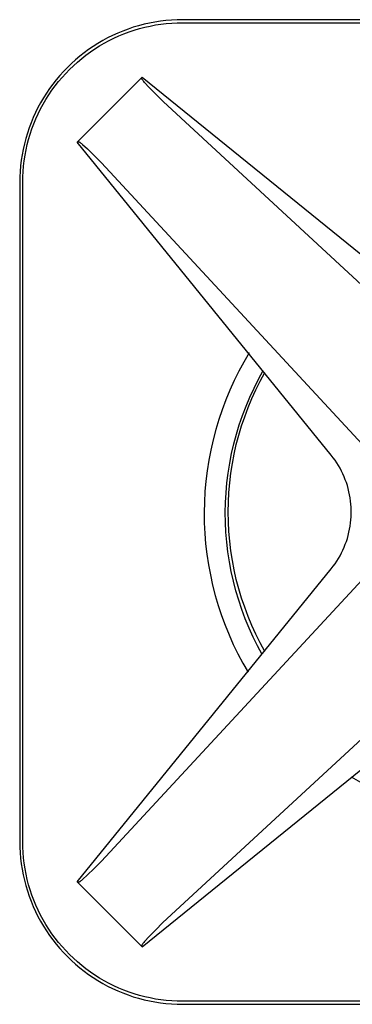
# Model space of a CAD drawing. Units: millimetres. Extents: x -306 to 358, y -309 to 139.
# Drawn here: x 97 to 118, y 79 to 139 of the extents above; entities that cross this region are included whole.
import ezdxf

# ---------------------------------------------------------------- set-up
doc = ezdxf.new("R2010")
doc.units = ezdxf.units.MM
doc.header["$MEASUREMENT"] = 0
doc.layers.add('Default', color=7, linetype='Continuous', true_color=0x000000)

msp = doc.modelspace()

# ---------------------------------------------------------------- linework, layer by layer
at = {"layer": 'Default', "color": 7, "true_color": 0xffffff}
for p, q in [((106.8, 139.175), (106.46, 139.145)), ((107.141, 139.192), (106.8, 139.175)), ((107.483, 139.198), (107.141, 139.192)), ((147.983, 139.198), (107.483, 139.198)), ((104.134, 138.621), (103.814, 138.501)), ((104.458, 138.729), (104.134, 138.621)), ((104.195, 138.448), (104.513, 138.555)), ((104.785, 138.827), (104.458, 138.729)), ((104.513, 138.555), (104.834, 138.651)), ((105.115, 138.914), (104.785, 138.827)), ((104.834, 138.651), (105.158, 138.735)), ((105.448, 138.989), (105.115, 138.914)), ((105.158, 138.735), (105.485, 138.809)), ((105.784, 139.053), (105.448, 138.989)), ((105.485, 138.809), (105.815, 138.872)), ((106.121, 139.105), (105.784, 139.053)), ((105.815, 138.872), (106.146, 138.923)), ((106.46, 139.145), (106.121, 139.105)), ((106.146, 138.923), (106.479, 138.963)), ((106.479, 138.963), (106.813, 138.992)), ((106.813, 138.992), (107.147, 139.009)), ((107.147, 139.009), (107.483, 139.015)), ((107.483, 139.015), (147.983, 139.015)), ((102.882, 138.077), (102.582, 137.915)), ((103.188, 138.229), (102.882, 138.077)), ((102.966, 137.914), (103.267, 138.063)), ((103.499, 138.37), (103.188, 138.229)), ((103.267, 138.063), (103.572, 138.202)), ((103.814, 138.501), (103.499, 138.37)), ((103.572, 138.202), (103.881, 138.33)), ((103.881, 138.33), (104.195, 138.448)), ((101.716, 137.368), (101.44, 137.166)), ((101.998, 137.56), (101.716, 137.368)), ((101.822, 137.218), (102.099, 137.406)), ((102.287, 137.742), (101.998, 137.56)), ((102.099, 137.406), (102.382, 137.585)), ((102.582, 137.915), (102.287, 137.742)), ((102.382, 137.585), (102.671, 137.755)), ((102.671, 137.755), (102.966, 137.914)), ((100.911, 136.735), (100.657, 136.506)), ((101.172, 136.955), (100.911, 136.735)), ((101.031, 136.597), (101.287, 136.813)), ((101.44, 137.166), (101.172, 136.955)), ((101.287, 136.813), (101.551, 137.02)), ((101.551, 137.02), (101.822, 137.218)), ((100.412, 136.269), (100.174, 136.023)), ((100.308, 135.898), (100.541, 136.139)), ((100.657, 136.506), (100.412, 136.269)), ((100.541, 136.139), (100.782, 136.372)), ((100.782, 136.372), (101.031, 136.597)), ((99.946, 135.77), (99.726, 135.509)), ((99.868, 135.393), (100.084, 135.649)), ((100.174, 136.023), (99.946, 135.77)), ((100.084, 135.649), (100.308, 135.898)), ((101.014, 131.674), (105.007, 135.667)), ((104.99, 135.561), (104.991, 135.566)), ((104.99, 135.56), (104.99, 135.561)), ((104.99, 135.559), (104.99, 135.56)), ((104.99, 135.558), (104.99, 135.559)), ((104.99, 135.559), (104.99, 135.559)), ((104.99, 135.557), (104.99, 135.558)), ((104.99, 135.558), (104.99, 135.558)), ((104.99, 135.556), (104.99, 135.557)), ((104.99, 135.557), (104.99, 135.557)), ((104.99, 135.555), (104.99, 135.556)), ((104.99, 135.556), (104.99, 135.556)), ((104.99, 135.554), (104.99, 135.555)), ((104.99, 135.555), (104.99, 135.555)), ((104.99, 135.553), (104.99, 135.554)), ((104.99, 135.554), (104.99, 135.554)), ((104.99, 135.552), (104.99, 135.553)), ((104.99, 135.553), (104.99, 135.553)), ((104.99, 135.551), (104.99, 135.552)), ((104.99, 135.552), (104.99, 135.552)), ((104.991, 135.55), (104.99, 135.551)), ((104.991, 135.567), (105.007, 135.668)), ((104.991, 135.566), (104.991, 135.567)), ((104.991, 135.549), (104.991, 135.55)), ((104.991, 135.548), (104.991, 135.549)), ((104.992, 135.547), (104.991, 135.548)), ((104.992, 135.546), (104.992, 135.547)), ((104.993, 135.544), (104.992, 135.546)), ((104.994, 135.542), (104.993, 135.544)), ((104.995, 135.539), (104.994, 135.542)), ((104.997, 135.536), (104.995, 135.539)), ((104.998, 135.532), (104.997, 135.536)), ((105, 135.529), (104.998, 135.532)), ((105.004, 135.523), (105, 135.529)), ((105.008, 135.517), (105.004, 135.523)), ((105.007, 135.668), (124.244, 120.068)), ((99.313, 134.965), (99.121, 134.682)), ((99.515, 135.24), (99.313, 134.965)), ((99.463, 134.859), (99.661, 135.13)), ((99.726, 135.509), (99.515, 135.24)), ((99.661, 135.13), (99.868, 135.393)), ((105.016, 135.505), (105.008, 135.517)), ((105.024, 135.494), (105.016, 135.505)), ((105.041, 135.472), (105.024, 135.494)), ((105.068, 135.438), (105.041, 135.472)), ((105.096, 135.404), (105.068, 135.438)), ((105.153, 135.339), (105.096, 135.404)), ((105.428, 135.04), (105.153, 135.339)), ((105.812, 134.643), (105.428, 135.04)), ((98.938, 134.394), (98.766, 134.099)), ((99.121, 134.682), (98.938, 134.394)), ((99.095, 134.299), (99.274, 134.582)), ((99.274, 134.582), (99.463, 134.859)), ((106.296, 134.163), (105.812, 134.643)), ((98.604, 133.799), (98.452, 133.493)), ((98.766, 134.099), (98.604, 133.799)), ((98.617, 133.414), (98.767, 133.714)), ((98.767, 133.714), (98.926, 134.009)), ((98.926, 134.009), (99.095, 134.299)), ((124.468, 117.344), (106.296, 134.163)), ((98.311, 133.182), (98.18, 132.866)), ((98.452, 133.493), (98.311, 133.182)), ((98.35, 132.799), (98.479, 133.109)), ((98.479, 133.109), (98.617, 133.414)), ((98.06, 132.547), (97.951, 132.223)), ((98.18, 132.866), (98.06, 132.547)), ((98.233, 132.485), (98.35, 132.799)), ((97.853, 131.896), (97.767, 131.566)), ((97.951, 132.223), (97.853, 131.896)), ((98.03, 131.846), (98.126, 132.168)), ((98.126, 132.168), (98.233, 132.485)), ((97.767, 131.566), (97.692, 131.232)), ((97.871, 131.195), (97.945, 131.522)), ((97.945, 131.522), (98.03, 131.846)), ((101.013, 131.673), (101.113, 131.689)), ((116.612, 112.436), (101.013, 131.673)), ((101.113, 131.689), (101.12, 131.69)), ((101.12, 131.69), (101.121, 131.691)), ((101.121, 131.691), (101.121, 131.691)), ((101.121, 131.691), (101.122, 131.691)), ((101.122, 131.691), (101.122, 131.691)), ((101.122, 131.691), (101.123, 131.691)), ((101.123, 131.691), (101.123, 131.691)), ((101.123, 131.691), (101.124, 131.691)), ((101.124, 131.691), (101.124, 131.691)), ((101.124, 131.691), (101.125, 131.691)), ((101.125, 131.691), (101.125, 131.691)), ((101.125, 131.691), (101.126, 131.691)), ((101.126, 131.691), (101.126, 131.691)), ((101.126, 131.691), (101.127, 131.691)), ((101.127, 131.691), (101.127, 131.691)), ((101.127, 131.691), (101.128, 131.691)), ((101.128, 131.691), (101.129, 131.69)), ((101.129, 131.69), (101.13, 131.69)), ((101.13, 131.69), (101.131, 131.69)), ((101.131, 131.69), (101.132, 131.69)), ((101.132, 131.69), (101.133, 131.689)), ((101.133, 131.689), (101.134, 131.689)), ((101.134, 131.689), (101.135, 131.689)), ((101.135, 131.689), (101.137, 131.688)), ((101.137, 131.688), (101.139, 131.687)), ((101.139, 131.687), (101.142, 131.686)), ((101.142, 131.686), (101.145, 131.684)), ((101.145, 131.684), (101.148, 131.682)), ((101.148, 131.682), (101.151, 131.68)), ((101.151, 131.68), (101.155, 131.679)), ((101.155, 131.679), (101.158, 131.677)), ((101.158, 131.677), (101.164, 131.673)), ((101.164, 131.673), (101.175, 131.665)), ((101.175, 131.665), (101.186, 131.657)), ((101.186, 131.657), (101.209, 131.64)), ((101.209, 131.64), (101.243, 131.613)), ((101.243, 131.613), (101.276, 131.585)), ((101.276, 131.585), (101.342, 131.528)), ((101.342, 131.528), (101.641, 131.253)), ((97.628, 130.897), (97.576, 130.56)), ((97.692, 131.232), (97.628, 130.897)), ((97.757, 130.535), (97.809, 130.866)), ((97.809, 130.866), (97.871, 131.195)), ((101.641, 131.253), (102.038, 130.869)), ((102.038, 130.869), (102.502, 130.401)), ((97.535, 130.221), (97.506, 129.88)), ((97.576, 130.56), (97.535, 130.221)), ((97.689, 129.868), (97.717, 130.202)), ((97.717, 130.202), (97.757, 130.535)), ((102.502, 130.401), (119.337, 112.212)), ((97.488, 129.539), (97.483, 129.198)), ((97.506, 129.88), (97.488, 129.539)), ((97.666, 129.198), (97.672, 129.533)), ((97.672, 129.533), (97.689, 129.868)), ((97.483, 129.198), (97.483, 88.698)), ((97.666, 88.698), (97.666, 129.198)), ((111.567, 118.72), (111.242, 118.164)), ((111.242, 118.164), (110.936, 117.597)), ((110.936, 117.597), (110.65, 117.02)), ((112.145, 117.103), (112.438, 117.637)), ((112.248, 116.993), (112.532, 117.518)), ((110.65, 117.02), (110.383, 116.433)), ((111.871, 116.56), (112.145, 117.103)), ((111.982, 116.459), (112.248, 116.993)), ((110.383, 116.433), (110.136, 115.838)), ((111.616, 116.008), (111.871, 116.56)), ((111.734, 115.915), (111.982, 116.459)), ((110.136, 115.838), (109.909, 115.235)), ((111.379, 115.447), (111.616, 116.008)), ((111.505, 115.364), (111.734, 115.915)), ((109.909, 115.235), (109.703, 114.625)), ((111.163, 114.879), (111.379, 115.447)), ((111.295, 114.805), (111.505, 115.364)), ((109.703, 114.625), (109.518, 114.007)), ((110.966, 114.304), (111.163, 114.879)), ((111.104, 114.239), (111.295, 114.805)), ((109.518, 114.007), (109.354, 113.384)), ((110.788, 113.722), (110.966, 114.304)), ((110.933, 113.667), (111.104, 114.239)), ((109.354, 113.384), (109.211, 112.756)), ((110.631, 113.134), (110.788, 113.722)), ((110.781, 113.089), (110.933, 113.667)), ((109.211, 112.756), (109.09, 112.123)), ((110.378, 111.944), (110.494, 112.541)), ((110.494, 112.541), (110.631, 113.134)), ((110.649, 112.506), (110.781, 113.089)), ((109.09, 112.123), (108.99, 111.487)), ((110.282, 111.343), (110.378, 111.944)), ((110.538, 111.92), (110.649, 112.506)), ((116.731, 112.283), (116.612, 112.436)), ((116.844, 112.127), (116.731, 112.283)), ((116.951, 111.966), (116.844, 112.127)), ((117.053, 111.802), (116.951, 111.966)), ((108.99, 111.487), (108.911, 110.847)), ((110.207, 110.74), (110.282, 111.343)), ((110.375, 110.737), (110.446, 111.33)), ((110.446, 111.33), (110.538, 111.92)), ((117.15, 111.634), (117.053, 111.802)), ((117.24, 111.463), (117.15, 111.634)), ((117.324, 111.289), (117.24, 111.463)), ((108.911, 110.847), (108.855, 110.205)), ((110.153, 110.134), (110.207, 110.74)), ((110.324, 110.142), (110.375, 110.737)), ((117.403, 111.113), (117.324, 111.289)), ((117.475, 110.933), (117.403, 111.113)), ((117.541, 110.751), (117.475, 110.933)), ((117.6, 110.567), (117.541, 110.751)), ((108.855, 110.205), (108.82, 109.562)), ((110.119, 109.526), (110.153, 110.134)), ((110.293, 109.545), (110.324, 110.142)), ((117.653, 110.382), (117.6, 110.567)), ((117.7, 110.194), (117.653, 110.382)), ((117.74, 110.005), (117.7, 110.194)), ((108.82, 109.562), (108.807, 108.918)), ((110.107, 108.918), (110.119, 109.526)), ((110.283, 108.948), (110.293, 109.545)), ((117.773, 109.814), (117.74, 110.005)), ((117.8, 109.623), (117.773, 109.814)), ((117.82, 109.431), (117.8, 109.623)), ((108.807, 108.918), (108.816, 108.273)), ((110.115, 108.31), (110.107, 108.918)), ((110.293, 108.351), (110.283, 108.948)), ((117.833, 109.238), (117.82, 109.431)), ((117.84, 109.045), (117.833, 109.238)), ((117.84, 108.851), (117.84, 109.045)), ((110.144, 107.702), (110.115, 108.31)), ((110.324, 107.754), (110.293, 108.351)), ((117.8, 108.273), (117.82, 108.465)), ((117.82, 108.465), (117.833, 108.658)), ((117.833, 108.658), (117.84, 108.851)), ((108.816, 108.273), (108.846, 107.63)), ((110.195, 107.096), (110.144, 107.702)), ((110.375, 107.159), (110.324, 107.754)), ((117.653, 107.514), (117.7, 107.702)), ((117.7, 107.702), (117.74, 107.891)), ((117.74, 107.891), (117.773, 108.081)), ((117.773, 108.081), (117.8, 108.273)), ((108.846, 107.63), (108.899, 106.988)), ((110.265, 106.492), (110.195, 107.096)), ((110.446, 106.566), (110.375, 107.159)), ((117.475, 106.963), (117.541, 107.144)), ((117.541, 107.144), (117.6, 107.328)), ((117.6, 107.328), (117.653, 107.514)), ((108.899, 106.988), (108.973, 106.347)), ((110.357, 105.891), (110.265, 106.492)), ((110.538, 105.976), (110.446, 106.566)), ((117.24, 106.433), (117.324, 106.606)), ((117.324, 106.606), (117.403, 106.783)), ((117.403, 106.783), (117.475, 106.963)), ((108.973, 106.347), (109.069, 105.71)), ((110.469, 105.293), (110.357, 105.891)), ((110.649, 105.389), (110.538, 105.976)), ((116.844, 105.769), (116.952, 105.93)), ((116.952, 105.93), (117.053, 106.094)), ((117.053, 106.094), (117.15, 106.262)), ((117.15, 106.262), (117.24, 106.433)), ((101.013, 86.223), (116.612, 105.46)), ((119.337, 105.684), (102.502, 87.495)), ((109.069, 105.71), (109.187, 105.077)), ((110.602, 104.699), (110.469, 105.293)), ((110.781, 104.807), (110.649, 105.389)), ((116.612, 105.46), (116.731, 105.612)), ((116.731, 105.612), (116.844, 105.769)), ((109.187, 105.077), (109.325, 104.448)), ((110.755, 104.11), (110.602, 104.699)), ((110.933, 104.229), (110.781, 104.807)), ((109.325, 104.448), (109.486, 103.823)), ((110.928, 103.527), (110.755, 104.11)), ((111.104, 103.657), (110.933, 104.229)), ((109.486, 103.823), (109.667, 103.205)), ((111.121, 102.95), (110.928, 103.527)), ((111.295, 103.091), (111.104, 103.657)), ((109.667, 103.205), (109.869, 102.593)), ((111.334, 102.38), (111.121, 102.95)), ((111.505, 102.532), (111.295, 103.091)), ((109.869, 102.593), (110.092, 101.989)), ((111.566, 101.818), (111.334, 102.38)), ((111.734, 101.981), (111.505, 102.532)), ((110.092, 101.989), (110.335, 101.392)), ((111.818, 101.264), (111.566, 101.818)), ((111.982, 101.437), (111.734, 101.981)), ((110.335, 101.392), (110.598, 100.804)), ((112.088, 100.719), (111.818, 101.264)), ((112.248, 100.903), (111.982, 101.437)), ((124.468, 100.552), (106.279, 83.717)), ((110.598, 100.804), (110.881, 100.225)), ((112.377, 100.184), (112.088, 100.719)), ((112.532, 100.377), (112.248, 100.903)), ((110.881, 100.225), (111.183, 99.656)), ((111.183, 99.656), (111.505, 99.098)), ((105.007, 82.228), (124.244, 97.827)), ((117.836, 92.683), (118.398, 92.35)), ((97.483, 88.698), (97.488, 88.357)), ((97.488, 88.357), (97.506, 88.015)), ((97.672, 88.363), (97.666, 88.698)), ((97.689, 88.028), (97.672, 88.363)), ((97.506, 88.015), (97.535, 87.675)), ((97.717, 87.694), (97.689, 88.028)), ((97.535, 87.675), (97.576, 87.336)), ((97.576, 87.336), (97.628, 86.999)), ((97.757, 87.361), (97.717, 87.694)), ((97.809, 87.03), (97.757, 87.361)), ((102.502, 87.495), (102.038, 87.027)), ((97.628, 86.999), (97.692, 86.663)), ((97.692, 86.663), (97.767, 86.33)), ((97.871, 86.701), (97.809, 87.03)), ((97.945, 86.374), (97.871, 86.701)), ((101.642, 86.644), (101.343, 86.369)), ((102.038, 87.027), (101.642, 86.644)), ((97.767, 86.33), (97.853, 86)), ((97.853, 86), (97.951, 85.673)), ((98.03, 86.049), (97.945, 86.374)), ((98.126, 85.728), (98.03, 86.049)), ((101.113, 86.207), (101.013, 86.223)), ((105.007, 82.229), (101.014, 86.222)), ((101.115, 86.206), (101.113, 86.207)), ((101.12, 86.205), (101.115, 86.206)), ((101.121, 86.205), (101.12, 86.205)), ((101.122, 86.205), (101.121, 86.205)), ((101.121, 86.205), (101.121, 86.205)), ((101.123, 86.205), (101.122, 86.205)), ((101.122, 86.205), (101.122, 86.205)), ((101.124, 86.205), (101.123, 86.205)), ((101.123, 86.205), (101.123, 86.205)), ((101.125, 86.205), (101.124, 86.205)), ((101.124, 86.205), (101.124, 86.205)), ((101.126, 86.205), (101.125, 86.205)), ((101.127, 86.205), (101.126, 86.205)), ((101.126, 86.205), (101.126, 86.205)), ((101.128, 86.205), (101.127, 86.205)), ((101.127, 86.205), (101.127, 86.205)), ((101.129, 86.205), (101.128, 86.205)), ((101.128, 86.205), (101.128, 86.205)), ((101.13, 86.206), (101.129, 86.205)), ((101.129, 86.205), (101.129, 86.205)), ((101.131, 86.206), (101.13, 86.206)), ((101.132, 86.206), (101.131, 86.206)), ((101.133, 86.206), (101.132, 86.206)), ((101.134, 86.207), (101.133, 86.206)), ((101.135, 86.207), (101.134, 86.207)), ((101.137, 86.208), (101.135, 86.207)), ((101.138, 86.209), (101.137, 86.208)), ((101.142, 86.21), (101.138, 86.209)), ((101.145, 86.212), (101.142, 86.21)), ((101.148, 86.214), (101.145, 86.212)), ((101.152, 86.216), (101.148, 86.214)), ((101.158, 86.219), (101.152, 86.216)), ((101.164, 86.223), (101.158, 86.219)), ((101.176, 86.231), (101.164, 86.223)), ((101.187, 86.24), (101.176, 86.231)), ((101.209, 86.257), (101.187, 86.24)), ((101.243, 86.284), (101.209, 86.257)), ((101.277, 86.312), (101.243, 86.284)), ((101.343, 86.369), (101.277, 86.312)), ((97.951, 85.673), (98.06, 85.349)), ((98.06, 85.349), (98.18, 85.029)), ((98.233, 85.411), (98.126, 85.728)), ((98.35, 85.097), (98.233, 85.411)), ((98.18, 85.029), (98.311, 84.714)), ((98.311, 84.714), (98.452, 84.403)), ((98.479, 84.787), (98.35, 85.097)), ((98.617, 84.482), (98.479, 84.787)), ((98.452, 84.403), (98.604, 84.097)), ((98.604, 84.097), (98.766, 83.797)), ((98.767, 84.182), (98.617, 84.482)), ((98.926, 83.887), (98.767, 84.182)), ((98.766, 83.797), (98.938, 83.502)), ((99.095, 83.597), (98.926, 83.887)), ((98.938, 83.502), (99.121, 83.213)), ((99.274, 83.314), (99.095, 83.597)), ((106.279, 83.717), (105.812, 83.254)), ((99.121, 83.213), (99.313, 82.931)), ((99.463, 83.037), (99.274, 83.314)), ((99.313, 82.931), (99.515, 82.656)), ((99.661, 82.766), (99.463, 83.037)), ((105.812, 83.254), (105.429, 82.857)), ((99.515, 82.656), (99.726, 82.387)), ((99.868, 82.503), (99.661, 82.766)), ((99.726, 82.387), (99.946, 82.126)), ((100.084, 82.246), (99.868, 82.503)), ((104.991, 82.345), (104.99, 82.344)), ((104.99, 82.344), (104.99, 82.343)), ((104.99, 82.343), (104.99, 82.343)), ((104.99, 82.343), (104.99, 82.342)), ((104.99, 82.342), (104.99, 82.342)), ((104.99, 82.342), (104.99, 82.341)), ((104.99, 82.341), (104.99, 82.341)), ((104.99, 82.341), (104.99, 82.34)), ((104.99, 82.34), (104.99, 82.34)), ((104.99, 82.34), (104.99, 82.34)), ((104.99, 82.34), (104.99, 82.339)), ((104.99, 82.339), (104.99, 82.339)), ((104.99, 82.339), (104.99, 82.338)), ((104.99, 82.338), (104.99, 82.338)), ((104.99, 82.338), (104.99, 82.337)), ((104.99, 82.337), (104.99, 82.337)), ((104.99, 82.337), (104.99, 82.336)), ((104.99, 82.336), (104.99, 82.336)), ((104.99, 82.336), (104.99, 82.335)), ((104.99, 82.335), (104.991, 82.329)), ((104.992, 82.349), (104.991, 82.348)), ((104.991, 82.348), (104.991, 82.347)), ((104.991, 82.347), (104.991, 82.346)), ((104.991, 82.346), (104.991, 82.345)), ((104.991, 82.329), (105.007, 82.228)), ((104.993, 82.353), (104.992, 82.351)), ((104.992, 82.351), (104.992, 82.349)), ((104.994, 82.354), (104.993, 82.353)), ((104.995, 82.356), (104.994, 82.354)), ((104.996, 82.36), (104.995, 82.358)), ((104.995, 82.358), (104.995, 82.356)), ((104.998, 82.363), (104.996, 82.36)), ((105, 82.366), (104.998, 82.363)), ((105.002, 82.37), (105, 82.366)), ((105.004, 82.373), (105.002, 82.37)), ((105.008, 82.379), (105.004, 82.373)), ((105.016, 82.391), (105.008, 82.379)), ((105.025, 82.402), (105.016, 82.391)), ((105.041, 82.425), (105.025, 82.402)), ((105.069, 82.459), (105.041, 82.425)), ((105.097, 82.493), (105.069, 82.459)), ((105.154, 82.559), (105.097, 82.493)), ((105.429, 82.857), (105.154, 82.559)), ((99.946, 82.126), (100.174, 81.872)), ((100.308, 81.998), (100.084, 82.246)), ((100.174, 81.872), (100.412, 81.627)), ((100.541, 81.756), (100.308, 81.998)), ((100.782, 81.524), (100.541, 81.756)), ((100.412, 81.627), (100.657, 81.39)), ((100.657, 81.39), (100.911, 81.161)), ((101.031, 81.299), (100.782, 81.524)), ((100.911, 81.161), (101.172, 80.941)), ((101.287, 81.083), (101.031, 81.299)), ((101.551, 80.876), (101.287, 81.083)), ((101.172, 80.941), (101.44, 80.73)), ((101.44, 80.73), (101.716, 80.528)), ((101.822, 80.678), (101.551, 80.876)), ((101.716, 80.528), (101.998, 80.336)), ((102.099, 80.489), (101.822, 80.678)), ((102.382, 80.31), (102.099, 80.489)), ((101.998, 80.336), (102.287, 80.154)), ((102.287, 80.154), (102.582, 79.981)), ((102.671, 80.141), (102.382, 80.31)), ((102.582, 79.981), (102.882, 79.819)), ((102.966, 79.982), (102.671, 80.141)), ((103.267, 79.833), (102.966, 79.982)), ((102.882, 79.819), (103.188, 79.667)), ((103.188, 79.667), (103.499, 79.526)), ((103.572, 79.694), (103.267, 79.833)), ((103.499, 79.526), (103.814, 79.395)), ((103.881, 79.566), (103.572, 79.694)), ((103.814, 79.395), (104.134, 79.275)), ((104.195, 79.448), (103.881, 79.566)), ((104.134, 79.275), (104.458, 79.166)), ((104.513, 79.341), (104.195, 79.448)), ((104.834, 79.245), (104.513, 79.341)), ((104.458, 79.166), (104.785, 79.069)), ((104.785, 79.069), (105.115, 78.982)), ((105.158, 79.16), (104.834, 79.245)), ((105.115, 78.982), (105.448, 78.907)), ((105.485, 79.087), (105.158, 79.16)), ((105.448, 78.907), (105.784, 78.843)), ((105.815, 79.024), (105.485, 79.087)), ((105.784, 78.843), (106.121, 78.791)), ((106.146, 78.973), (105.815, 79.024)), ((106.121, 78.791), (106.46, 78.75)), ((106.479, 78.933), (106.146, 78.973)), ((106.46, 78.75), (106.8, 78.721)), ((106.813, 78.904), (106.479, 78.933)), ((106.8, 78.721), (107.141, 78.704)), ((107.147, 78.887), (106.813, 78.904)), ((107.141, 78.704), (107.483, 78.698)), ((107.483, 78.881), (107.147, 78.887)), ((147.983, 78.881), (107.483, 78.881)), ((107.483, 78.698), (147.983, 78.698))]:
    msp.add_line(p, q, dxfattribs=at)

doc.saveas('drawing.dxf')
